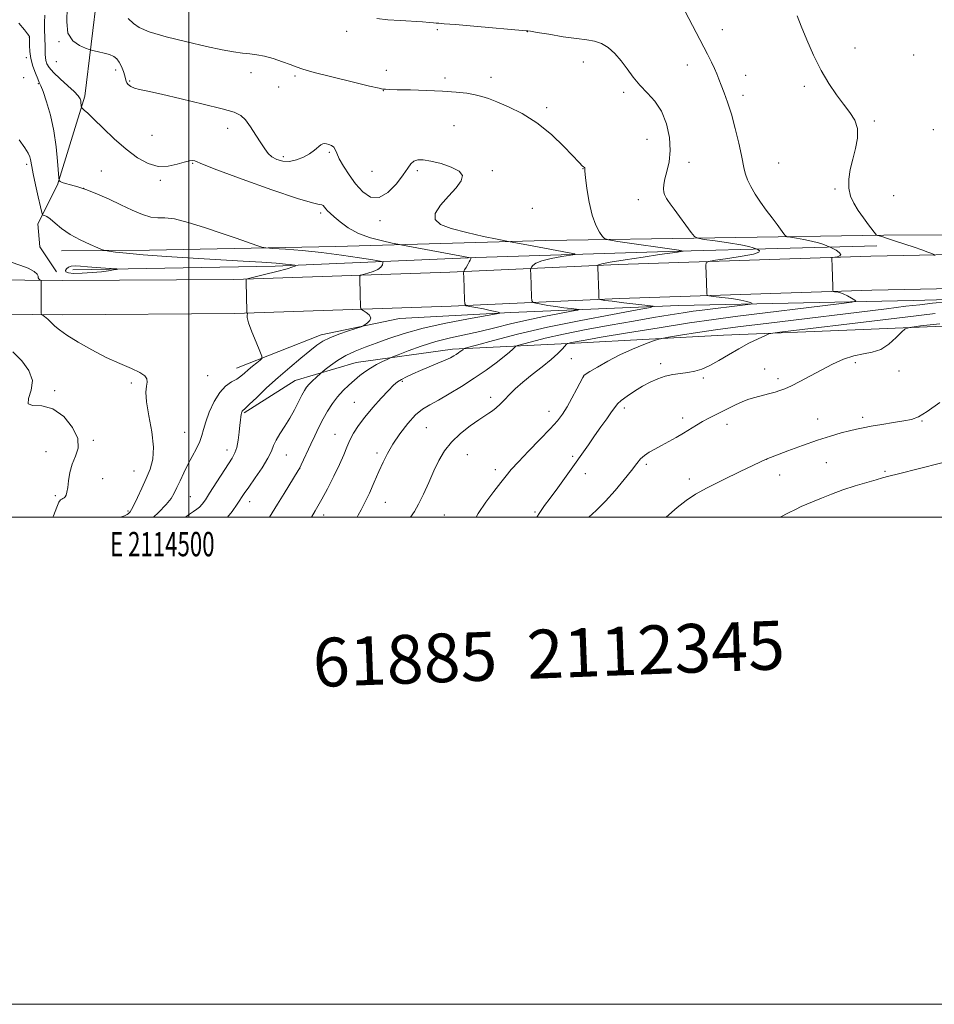
# Model space of a CAD drawing. Extents: x 2112300 to 2115200, y 344800 to 347700.
# Drawn here: x 2114431 to 2114806, y 344800 to 345204 of the extents above; entities that cross this region are included whole.
import ezdxf
from ezdxf.enums import TextEntityAlignment as Align

# ---------------------------------------------------------------- set-up
doc = ezdxf.new("R2010")
doc.units = 0
doc.header["$MEASUREMENT"] = 0
for name, color, linetype, lineweight in [('32000', 7, 'Continuous', 0), ('32001', 7, 'Continuous', 0), ('DTM HARD BREAKLINE', 7, 'Continuous', 0), ('DTM SPOT ELEVATION', 2, 'Continuous', 13), ('INDEX CONTOUR', 41, 'Continuous', 13), ('INTERMEDIATE CONTOUR', 44, 'Continuous', 0), ('INTERMEDIATE CONTOUR DEPRESSION', 44, 'Continuous', 0), ('TEXT 20', 7, 'Continuous', 0)]:
    doc.layers.add(name, color=color, linetype=linetype, lineweight=lineweight)
doc.styles.add('Style-WORKING', font='WORKING.shx')

msp = doc.modelspace()

# ---------------------------------------------------------------- linework, layer by layer
at = {"layer": '32000', "flags": 128}
for points in [[(2112300, 344800), (2115200, 344800), (2115200, 347700), (2112300, 347700), (2112300, 344800)], [(2112500, 345000), (2115000, 345000), (2115000, 347500), (2112500, 347500), (2112500, 345000)], [(2114500, 347500), (2114500, 345000)]]:
    msp.add_lwpolyline(points, dxfattribs=at)
at = {"layer": 'DTM HARD BREAKLINE'}
for points in [[(2114445.59, 345100.87, 1096.36), (2114438.84, 345111.05, 1097.33), (2114437.98, 345120.57, 1097.45), (2114446.07, 345136.58, 1099.88), (2114457.29, 345172.93, 1102.31), (2114462.56, 345215.79, 1106.12), (2114457.65, 345251.91, 1106)], [(2114646.65, 345113.72, 1104.7), (2114560.37, 345111.28, 1100.82), (2114483.86, 345109.72, 1098.71), (2114447.67, 345109.46, 1097.33)], [(2114646.65, 345113.72, 1104.7), (2114785.51, 345115.91, 1112.16), (2114859.35, 345116.21, 1115.4), (2114943.47, 345116.17, 1118.23), (2115000, 345115.887, 1119.782)], [(2114303.5, 345098.36, 1086.4), (2114386.4, 345097.81, 1092.55), (2114448.03, 345097.21, 1096.56), (2114518.45, 345097.71, 1097.78), (2114607.17, 345100.66, 1101.59), (2114676.32, 345103.83, 1106.61), (2114780.2, 345107.25, 1110.62), (2114846.93, 345108.67, 1114.14), (2114932.51, 345109.14, 1117.5), (2115000, 345108.629, 1119.74)], [(2114535.54, 345103.11, 1097.54), (2114617.9, 345106.71, 1102.11), (2114701.24, 345109.35, 1105.88), (2114782.64, 345111.47, 1111.27)], [(2114535.54, 345103.11, 1097.54), (2114452.42, 345101.7, 1095.55)], [(2114303.41, 345084.37, 1086.4), (2114386.29, 345083.83, 1092.55), (2114448.01, 345083.22, 1096.56), (2114518.73, 345083.72, 1097.78), (2114607.72, 345086.69, 1101.59), (2114676.87, 345089.86, 1106.61), (2114780.58, 345093.26, 1110.62), (2114847.12, 345094.68, 1114.14), (2114932.5, 345095.15, 1117.5), (2115000, 345094.638, 1119.744)], [(2114519.61, 345061.21, 1097.3), (2114554.38, 345074.9, 1099.57), (2114586.57, 345081.71, 1100.38), (2114632.26, 345084.07, 1102.16), (2114701.17, 345086.99, 1106.58), (2114797.49, 345089.07, 1111.07), (2114878.39, 345091.43, 1113.78), (2114957.37, 345091.56, 1114.07), (2115000, 345091.3, 1114.734)], [(2115000, 345082.058, 1123.397), (2114983.68, 345081.41, 1122.82), (2114909.58, 345081.84, 1120.22), (2114842.61, 345079.92, 1117.67), (2114773.69, 345077, 1115.28), (2114719.68, 345074.78, 1113.3), (2114658.6, 345071.48, 1110.3), (2114608.26, 345069.06, 1105.56), (2114568.72, 345063.61, 1103.13), (2114543.64, 345056.17, 1101.15), (2114522.8, 345042.92, 1100.18)]]:
    msp.add_polyline3d(points, dxfattribs=at)
at = {"layer": 'DTM SPOT ELEVATION'}
for p in [(2114564.87, 345199.6, 1107.47), (2114602.11, 345200.35, 1107.77), (2114639.11, 345199.43, 1107.97), (2114719.13, 345200.3, 1110.57), (2114434.49, 345197.1, 1099.97), (2114446.7, 345195.4, 1103.87), (2114773.57, 345192.69, 1112.47), (2114797.77, 345189.83, 1112.87), (2114433.32, 345188.85, 1099.67), (2114445.53, 345187.12, 1103.37), (2114662.07, 345186.98, 1107.47), (2114704.82, 345185.76, 1109.47), (2114469.9, 345183.66, 1103.47), (2114525.55, 345182.64, 1105.47), (2114543.59, 345181.31, 1105.77), (2114581.11, 345183.61, 1106.37), (2114728.76, 345181.58, 1110.57), (2114432.14, 345180.52, 1099.17), (2114438.21, 345178.16, 1099.87), (2114475.65, 345179.22, 1104.17), (2114605.3, 345180.41, 1106.37), (2114624.13, 345180.66, 1106.57), (2114536.95, 345176.71, 1105.37), (2114579.93, 345175.27, 1105.97), (2114678.63, 345174.51, 1107.57), (2114727.59, 345173.31, 1110.37), (2114752.76, 345176.96, 1111.77), (2114647.01, 345168.2, 1106.37), (2114608.9, 345160.89, 1104.97), (2114781.64, 345162.81, 1112.17), (2114484.85, 345156.87, 1102.97), (2114515.97, 345159.71, 1103.37), (2114805.77, 345159.22, 1112.87), (2114688.2, 345155.29, 1106.87), (2114557.76, 345149.93, 1103.77), (2114433.46, 345145.02, 1097.67), (2114501.59, 345145.35, 1101.87), (2114538.89, 345148.16, 1104.37), (2114705.46, 345145.8, 1108.67), (2114742.33, 345145.55, 1110.87), (2114464.02, 345142.21, 1100.97), (2114575.25, 345142.13, 1105.17), (2114593.83, 345142.4, 1103.67), (2114624.74, 345142.39, 1104.17), (2114661.9, 345143.22, 1105.97), (2114488.25, 345138.47, 1101.77), (2114456.84, 345135.18, 1099.97), (2114765.38, 345134.91, 1111.87), (2114684.7, 345130.4, 1107.37), (2114789.58, 345132.04, 1112.57), (2114554.19, 345125.04, 1101.67), (2114641.13, 345126.87, 1104.97), (2114578.6, 345121.85, 1103.57), (2114657.12, 345065.18, 1110.71), (2114693.79, 345063.12, 1113.61), (2114736.5, 345060.9, 1115.21), (2114773.74, 345063.55, 1116.31), (2114791.75, 345060.06, 1116.51), (2114507.74, 345058.22, 1097.01), (2114587.76, 345055.84, 1106.21), (2114662.34, 345058.3, 1112.01), (2114711.33, 345057.19, 1114.21), (2114742.04, 345056.94, 1115.61), (2114444.92, 345051.98, 1094.11), (2114476.43, 345055.16, 1095.71), (2114624.02, 345049.24, 1109.61), (2114567.99, 345047.2, 1105.21), (2114678.9, 345044.95, 1114.41), (2114647.94, 345043.59, 1111.31), (2114702.88, 345040.79, 1115.51), (2114758.26, 345040.45, 1117.21), (2114776.74, 345041.11, 1117.61), (2114597.54, 345036.82, 1109.11), (2114721.08, 345038.18, 1116.61), (2114801.19, 345039.52, 1118.11), (2114460.73, 345031.69, 1094.11), (2114498.29, 345034.92, 1097.01), (2114560.02, 345034.15, 1105.21), (2114515.66, 345027.62, 1099.41), (2114441.35, 345027.03, 1093.41), (2114540.04, 345025.56, 1102.81), (2114577.37, 345026.4, 1107.61), (2114614.46, 345025.67, 1110.81), (2114657.69, 345025.11, 1113.71), (2114737.37, 345023.81, 1118.01), (2114545.51, 345019.93, 1104.01), (2114625.96, 345019.51, 1111.51), (2114687.95, 345021.81, 1116.31), (2114761.81, 345022.44, 1119.01), (2114464.66, 345015.82, 1094.81), (2114477.44, 345019.08, 1095.11), (2114662.81, 345017.95, 1114.61), (2114705.54, 345015.74, 1117.51), (2114742.7, 345017.41, 1118.81), (2114785.95, 345018.91, 1119.81), (2114445.12, 345008.92, 1093.71), (2114500.67, 345008.46, 1099.01), (2114524.97, 345006.41, 1102.61), (2114580.78, 345006.14, 1108.81), (2114475.09, 345002.54, 1095.81), (2114555.36, 345000.98, 1106.51), (2114604.9, 345001.01, 1111.01), (2114642.14, 345002.19, 1113.81)]:
    msp.add_point(p, dxfattribs=at)
at = {"layer": 'INDEX CONTOUR'}
for points in [[(2114702.3, 345210.852, 1110), (2114713.039, 345190.168, 1110), (2114714.646, 345186.984, 1110), (2114715.894, 345184.363, 1110), (2114716.859, 345182.121, 1110), (2114717.719, 345179.938, 1110), (2114718.674, 345177.464, 1110), (2114719.878, 345174.375, 1110), (2114721.296, 345170.467, 1110), (2114722.845, 345165.561, 1110), (2114724.424, 345159.686, 1110), (2114725.86, 345153.688, 1110), (2114726.963, 345148.617, 1110), (2114728.068, 345142.941, 1110), (2114728.604, 345140.97, 1110), (2114729.492, 345138.615, 1110), (2114730.807, 345135.831, 1110), (2114732.578, 345132.729, 1110), (2114734.782, 345129.435, 1110), (2114737.2, 345126.132, 1110), (2114739.56, 345123.015, 1110), (2114741.624, 345120.268, 1110), (2114744.428, 345116.471, 1110), (2114745.114, 345115.62, 1110), (2114745.826, 345115.24, 1110), (2114747.174, 345115.006, 1110), (2114749.572, 345114.649, 1110), (2114752.642, 345114.132, 1110), (2114755.811, 345113.477, 1110), (2114758.583, 345112.723, 1110), (2114760.78, 345111.991, 1110), (2114762.305, 345111.418, 1110), (2114763.158, 345111.082, 1110), (2114763.734, 345110.817, 1110), (2114764.529, 345110.396, 1110), (2114765.839, 345109.668, 1110), (2114767.175, 345108.782, 1110), (2114767.848, 345107.965, 1110), (2114767.397, 345107.392, 1110), (2114766.258, 345107.045, 1110), (2114764.422, 345106.748, 1110), (2114764.178, 345106.62, 1110), (2114764.153, 345106.361, 1110), (2114764.263, 345102.95, 1110), (2114764.491, 345094.705, 1110), (2114764.553, 345093.316, 1110), (2114764.733, 345092.786, 1110), (2114765.186, 345092.662, 1110), (2114766.032, 345092.547, 1110), (2114767.248, 345092.278, 1110), (2114768.776, 345091.75, 1110), (2114770.516, 345090.917, 1110), (2114772.199, 345089.979, 1110), (2114773.512, 345089.195, 1110), (2114773.956, 345088.724, 1110), (2114772.283, 345088.325, 1110), (2114767.06, 345087.656, 1110), (2114724.406, 345082.424, 1110), (2114715.657, 345081.274, 1110), (2114705.679, 345079.816, 1110), (2114693.222, 345077.855, 1110), (2114680.217, 345075.735, 1110), (2114669.392, 345073.941, 1110), (2114662.759, 345072.828, 1110), (2114659.478, 345072.259, 1110), (2114657.994, 345071.972, 1110), (2114657.013, 345071.75, 1110), (2114655.783, 345071.43, 1110), (2114655.492, 345071.323, 1110), (2114655.179, 345071.054, 1110), (2114653.43, 345069.147, 1110), (2114651.556, 345067.294, 1110), (2114648.784, 345064.846, 1110), (2114645.086, 345061.874, 1110), (2114640.986, 345058.659, 1110), (2114637.152, 345055.537, 1110), (2114634.094, 345052.78, 1110), (2114631.699, 345050.389, 1110), (2114629.701, 345048.301, 1110), (2114627.878, 345046.468, 1110), (2114626.2, 345044.913, 1110), (2114624.682, 345043.679, 1110), (2114623.26, 345042.723, 1110), (2114621.547, 345041.673, 1110), (2114619.078, 345040.073, 1110), (2114615.587, 345037.599, 1110), (2114611.618, 345034.442, 1110), (2114607.916, 345030.926, 1110), (2114605.033, 345027.285, 1110), (2114602.761, 345023.406, 1110), (2114600.696, 345019.089, 1110), (2114598.534, 345014.278, 1110), (2114596.361, 345009.502, 1110), (2114594.361, 345005.43, 1110), (2114592.645, 345002.462, 1110), (2114591.1, 345000, 1110)], [(2114430.233, 345202.996, 1100), (2114432.508, 345200.232, 1100), (2114433.788, 345198.627, 1100), (2114434.337, 345197.917, 1100), (2114434.496, 345197.654, 1100), (2114434.552, 345197.468, 1100), (2114434.576, 345197.3, 1100), (2114434.583, 345197.035, 1100), (2114434.557, 345195.638, 1100), (2114434.545, 345193.821, 1100), (2114434.677, 345191.324, 1100), (2114435.118, 345188.381, 1100), (2114435.956, 345185.261, 1100), (2114436.986, 345182.356, 1100), (2114437.927, 345180.091, 1100), (2114438.599, 345178.65, 1100), (2114439.227, 345177.244, 1100), (2114440.136, 345174.842, 1100), (2114441.532, 345170.688, 1100), (2114443.146, 345165.115, 1100), (2114444.593, 345158.733, 1100), (2114445.571, 345152.186, 1100), (2114446.135, 345146.271, 1100), (2114446.574, 345139.388, 1100), (2114446.687, 345138.445, 1100), (2114446.861, 345138.179, 1100), (2114447.215, 345137.921, 1100), (2114447.956, 345137.553, 1100), (2114449.311, 345137.094, 1100), (2114451.464, 345136.533, 1100), (2114454.419, 345135.727, 1100), (2114458.134, 345134.505, 1100), (2114462.521, 345132.757, 1100), (2114467.302, 345130.642, 1100), (2114472.151, 345128.382, 1100), (2114476.765, 345126.213, 1100), (2114480.92, 345124.423, 1100), (2114484.413, 345123.315, 1100), (2114487.233, 345123.022, 1100), (2114490.144, 345123.003, 1100), (2114494.102, 345122.55, 1100), (2114499.747, 345121.147, 1100), (2114506.458, 345119.062, 1100), (2114513.296, 345116.754, 1100), (2114519.426, 345114.63, 1100), (2114527.949, 345111.628, 1100), (2114529.985, 345110.947, 1100), (2114531.699, 345110.638, 1100), (2114534.557, 345110.434, 1100), (2114539.654, 345110.107, 1100), (2114546.574, 345109.571, 1100), (2114554.527, 345108.779, 1100), (2114562.682, 345107.731, 1100), (2114570.047, 345106.634, 1100), (2114575.589, 345105.746, 1100), (2114578.599, 345105.234, 1100), (2114579.674, 345104.905, 1100), (2114579.736, 345104.477, 1100), (2114579.508, 345103.744, 1100), (2114578.92, 345102.804, 1100), (2114577.702, 345101.827, 1100), (2114575.737, 345100.965, 1100), (2114573.503, 345100.276, 1100), (2114571.629, 345099.794, 1100), (2114570.587, 345099.487, 1100), (2114570.216, 345099.04, 1100), (2114570.199, 345098.072, 1100), (2114570.432, 345091.673, 1100), (2114570.563, 345086.424, 1100), (2114570.614, 345085.718, 1100), (2114570.882, 345085.316, 1100), (2114571.595, 345084.876, 1100), (2114572.837, 345084.131, 1100), (2114574.112, 345083.129, 1100), (2114574.778, 345081.997, 1100), (2114574.402, 345080.86, 1100), (2114573.384, 345079.85, 1100), (2114572.333, 345079.097, 1100), (2114571.63, 345078.657, 1100), (2114570.742, 345078.291, 1100), (2114565.657, 345076.617, 1100), (2114561.665, 345075.227, 1100), (2114557.896, 345073.744, 1100), (2114555.025, 345072.301, 1100), (2114552.564, 345070.64, 1100), (2114549.734, 345068.404, 1100), (2114545.955, 345065.337, 1100), (2114541.453, 345061.593, 1100), (2114536.651, 345057.428, 1100), (2114531.979, 345053.147, 1100), (2114527.88, 345049.25, 1100), (2114524.802, 345046.286, 1100), (2114523.035, 345044.624, 1100), (2114522.251, 345043.911, 1100), (2114521.965, 345043.614, 1100), (2114521.773, 345043.285, 1100), (2114521.601, 345042.811, 1100), (2114521.451, 345042.166, 1100), (2114521.323, 345041.281, 1100), (2114521.177, 345039.931, 1100), (2114520.97, 345037.85, 1100), (2114520.662, 345034.927, 1100), (2114520.235, 345031.655, 1100), (2114519.678, 345028.684, 1100), (2114518.943, 345026.424, 1100), (2114517.836, 345024.341, 1100), (2114508.565, 345009.869, 1100), (2114506.791, 345007.167, 1100), (2114505.522, 345005.413, 1100), (2114504.458, 345004.239, 1100), (2114503.328, 345003.303, 1100), (2114501.984, 345002.373, 1100), (2114500.311, 345001.241, 1100), (2114498.589, 345000, 1100)], [(2114817.332, 345024.415, 1120), (2114791.448, 345017.862, 1120), (2114787.486, 345016.841, 1120), (2114784.975, 345016.166, 1120), (2114782.366, 345015.432, 1120), (2114778.487, 345014.32, 1120), (2114773.666, 345012.877, 1120), (2114768.611, 345011.237, 1120), (2114763.931, 345009.534, 1120), (2114759.841, 345007.909, 1120), (2114753.81, 345005.388, 1120), (2114751.526, 345004.386, 1120), (2114749.145, 345003.25, 1120), (2114746.303, 345001.793, 1120), (2114742.883, 345000, 1120)]]:
    msp.add_polyline3d(points, dxfattribs=at)
at = {"layer": 'INTERMEDIATE CONTOUR'}
for points in [[(2114450.071, 345209.501, 1104), (2114449.869, 345203.458, 1104), (2114450.379, 345198.869, 1104), (2114452.364, 345195.74, 1104), (2114455.133, 345193.801, 1104), (2114457.626, 345192.714, 1104), (2114459.089, 345192.159, 1104), (2114459.988, 345191.878, 1104), (2114461.095, 345191.632, 1104), (2114462.961, 345191.229, 1104), (2114465.266, 345190.676, 1104), (2114467.467, 345190.027, 1104), (2114469.149, 345189.299, 1104), (2114470.395, 345188.347, 1104), (2114471.411, 345186.983, 1104), (2114472.352, 345185.123, 1104), (2114473.164, 345183.084, 1104), (2114473.739, 345181.286, 1104), (2114474.027, 345180.034, 1104), (2114474.208, 345179.186, 1104), (2114474.516, 345178.489, 1104), (2114475.153, 345177.745, 1104), (2114476.191, 345176.991, 1104), (2114477.667, 345176.322, 1104), (2114479.755, 345175.76, 1104), (2114483.174, 345175.04, 1104), (2114488.778, 345173.823, 1104), (2114496.92, 345171.918, 1104), (2114505.945, 345169.715, 1104), (2114513.695, 345167.749, 1104), (2114518.589, 345166.356, 1104), (2114521.345, 345165.067, 1104), (2114523.261, 345163.214, 1104), (2114525.361, 345160.355, 1104), (2114527.584, 345156.968, 1104), (2114529.598, 345153.757, 1104), (2114531.184, 345151.275, 1104), (2114532.583, 345149.452, 1104), (2114534.146, 345148.067, 1104), (2114536.15, 345146.966, 1104), (2114538.571, 345146.267, 1104), (2114541.307, 345146.16, 1104), (2114544.229, 345146.76, 1104), (2114547.097, 345147.888, 1104), (2114549.644, 345149.296, 1104), (2114551.661, 345150.745, 1104), (2114554.289, 345152.985, 1104), (2114555.096, 345153.459, 1104), (2114555.786, 345153.554, 1104), (2114556.561, 345153.419, 1104), (2114557.553, 345153.165, 1104), (2114558.61, 345152.748, 1104), (2114559.512, 345152.084, 1104), (2114560.139, 345151.071, 1104), (2114560.774, 345149.531, 1104), (2114561.804, 345147.265, 1104), (2114563.517, 345144.181, 1104), (2114565.822, 345140.597, 1104), (2114568.529, 345136.936, 1104), (2114571.483, 345133.681, 1104), (2114574.674, 345131.551, 1104), (2114578.125, 345131.326, 1104), (2114581.779, 345133.443, 1104), (2114585.253, 345136.969, 1104), (2114588.084, 345140.63, 1104), (2114589.972, 345143.396, 1104), (2114591.261, 345145.224, 1104), (2114592.457, 345146.316, 1104), (2114594.026, 345146.843, 1104), (2114596.27, 345146.841, 1104), (2114599.448, 345146.314, 1104), (2114603.593, 345145.289, 1104), (2114607.827, 345143.876, 1104), (2114611.041, 345142.206, 1104), (2114612.361, 345140.352, 1104), (2114611.845, 345138.141, 1104), (2114609.784, 345135.344, 1104), (2114606.615, 345131.867, 1104), (2114603.371, 345128.161, 1104), (2114601.231, 345124.816, 1104), (2114601.173, 345122.263, 1104), (2114603.375, 345120.313, 1104), (2114607.812, 345118.616, 1104), (2114614.177, 345116.923, 1104), (2114621.031, 345115.371, 1104), (2114626.653, 345114.193, 1104), (2114631.305, 345113.242, 1104), (2114641.047, 345111.436, 1104), (2114656.214, 345108.665, 1104), (2114658.547, 345108.205, 1104), (2114658.701, 345107.932, 1104), (2114656.807, 345107.611, 1104), (2114653.175, 345107.059, 1104), (2114648.827, 345106.29, 1104), (2114644.966, 345105.369, 1104), (2114642.509, 345104.376, 1104), (2114641.253, 345103.447, 1104), (2114640.712, 345102.735, 1104), (2114640.473, 345102.259, 1104), (2114640.407, 345101.512, 1104), (2114640.459, 345099.854, 1104), (2114640.826, 345090.54, 1104), (2114640.951, 345088.891, 1104), (2114641.397, 345088.212, 1104), (2114642.549, 345087.921, 1104), (2114644.666, 345087.546, 1104), (2114647.526, 345087.064, 1104), (2114650.781, 345086.559, 1104), (2114654.078, 345086.107, 1104), (2114657.03, 345085.74, 1104), (2114659.24, 345085.482, 1104), (2114660.3, 345085.319, 1104), (2114659.761, 345085.092, 1104), (2114657.158, 345084.609, 1104), (2114652.27, 345083.724, 1104), (2114645.838, 345082.493, 1104), (2114638.846, 345081.021, 1104), (2114632.096, 345079.419, 1104), (2114625.678, 345077.807, 1104), (2114619.505, 345076.314, 1104), (2114607.52, 345073.7, 1104), (2114601.51, 345072.164, 1104), (2114595.496, 345070.27, 1104), (2114590.083, 345068.332, 1104), (2114586.018, 345066.779, 1104), (2114583.753, 345065.897, 1104), (2114582.559, 345065.402, 1104), (2114581.413, 345064.87, 1104), (2114579.536, 345063.971, 1104), (2114577.123, 345062.746, 1104), (2114574.614, 345061.328, 1104), (2114572.344, 345059.819, 1104), (2114570.23, 345058.19, 1104), (2114568.082, 345056.379, 1104), (2114565.768, 345054.332, 1104), (2114563.384, 345052.038, 1104), (2114561.081, 345049.492, 1104), (2114558.974, 345046.696, 1104), (2114557.036, 345043.666, 1104), (2114555.205, 345040.424, 1104), (2114553.432, 345037.002, 1104), (2114551.715, 345033.492, 1104), (2114550.065, 345029.994, 1104), (2114546.195, 345021.593, 1104), (2114545.589, 345020.314, 1104), (2114544.957, 345019.19, 1104), (2114539.11, 345009.767, 1104), (2114536.409, 345005.375, 1104), (2114533.128, 345000, 1104)], [(2114440.912, 345206.287, 1102), (2114440.759, 345203.166, 1102), (2114440.761, 345200.008, 1102), (2114440.837, 345197.139, 1102), (2114440.987, 345192.95, 1102), (2114441.03, 345191.424, 1102), (2114441.053, 345190.093, 1102), (2114441.117, 345188.86, 1102), (2114441.297, 345187.633, 1102), (2114441.711, 345186.304, 1102), (2114442.644, 345184.701, 1102), (2114444.422, 345182.634, 1102), (2114447.182, 345180.03, 1102), (2114450.303, 345177.268, 1102), (2114452.971, 345174.843, 1102), (2114454.578, 345173.12, 1102), (2114455.317, 345171.943, 1102), (2114455.586, 345171.025, 1102), (2114455.717, 345170.146, 1102), (2114455.793, 345169.352, 1102), (2114455.832, 345168.755, 1102), (2114455.869, 345168.414, 1102), (2114456.005, 345168.188, 1102), (2114457.082, 345167.264, 1102), (2114458.507, 345165.96, 1102), (2114460.999, 345163.558, 1102), (2114464.766, 345159.849, 1102), (2114469.376, 345155.44, 1102), (2114474.239, 345151.143, 1102), (2114478.875, 345147.659, 1102), (2114483.255, 345145.252, 1102), (2114487.459, 345144.076, 1102), (2114491.507, 345144.155, 1102), (2114495.168, 345144.978, 1102), (2114498.147, 345145.906, 1102), (2114500.237, 345146.428, 1102), (2114501.582, 345146.555, 1102), (2114502.414, 345146.431, 1102), (2114505.658, 345145.04, 1102), (2114511.546, 345142.741, 1102), (2114521.882, 345138.918, 1102), (2114534.064, 345134.565, 1102), (2114544.593, 345130.985, 1102), (2114550.835, 345129.131, 1102), (2114553.605, 345128.538, 1102), (2114554.583, 345128.387, 1102), (2114555.181, 345128.018, 1102), (2114555.736, 345127.404, 1102), (2114556.314, 345126.674, 1102), (2114557.014, 345125.896, 1102), (2114558.054, 345124.887, 1102), (2114559.681, 345123.402, 1102), (2114562.108, 345121.305, 1102), (2114565.412, 345118.906, 1102), (2114569.635, 345116.628, 1102), (2114574.645, 345114.815, 1102), (2114579.615, 345113.504, 1102), (2114583.54, 345112.654, 1102), (2114585.863, 345112.179, 1102), (2114587.799, 345111.802, 1102), (2114609.084, 345107.841, 1102), (2114612.792, 345107.163, 1102), (2114615.771, 345106.64, 1102), (2114615.885, 345106.567, 1102), (2114615.87, 345106.424, 1102), (2114615.792, 345106.146, 1102), (2114615.6, 345105.657, 1102), (2114615.209, 345104.877, 1102), (2114614.585, 345103.79, 1102), (2114613.879, 345102.625, 1102), (2114613.286, 345101.671, 1102), (2114612.96, 345101.055, 1102), (2114612.862, 345100.257, 1102), (2114612.909, 345098.591, 1102), (2114613.276, 345089.277, 1102), (2114613.415, 345087.626, 1102), (2114613.957, 345086.929, 1102), (2114615.368, 345086.592, 1102), (2114617.905, 345086.136, 1102), (2114620.989, 345085.566, 1102), (2114623.835, 345085.005, 1102), (2114625.826, 345084.554, 1102), (2114627.032, 345084.228, 1102), (2114627.689, 345084.016, 1102), (2114627.801, 345083.867, 1102), (2114626.417, 345083.562, 1102), (2114614.943, 345081.518, 1102), (2114605.603, 345079.721, 1102), (2114596.27, 345077.653, 1102), (2114588.485, 345075.506, 1102), (2114582.196, 345073.42, 1102), (2114576.957, 345071.523, 1102), (2114572.373, 345069.879, 1102), (2114568.269, 345068.3, 1102), (2114564.522, 345066.531, 1102), (2114561.08, 345064.436, 1102), (2114558.156, 345062.336, 1102), (2114556.034, 345060.669, 1102), (2114554.854, 345059.719, 1102), (2114554.187, 345059.162, 1102), (2114552.262, 345057.437, 1102), (2114550.79, 345056.067, 1102), (2114549.405, 345054.682, 1102), (2114548.357, 345053.445, 1102), (2114547.472, 345052.074, 1102), (2114546.469, 345050.171, 1102), (2114545.123, 345047.47, 1102), (2114543.443, 345044.205, 1102), (2114541.498, 345040.742, 1102), (2114539.393, 345037.402, 1102), (2114537.399, 345034.346, 1102), (2114535.825, 345031.696, 1102), (2114534.823, 345029.455, 1102), (2114533.918, 345027.168, 1102), (2114532.475, 345024.26, 1102), (2114530.086, 345020.395, 1102), (2114527.238, 345016.174, 1102), (2114524.644, 345012.437, 1102), (2114522.807, 345009.758, 1102), (2114519.86, 345005.372, 1102), (2114517.776, 345002.38, 1102), (2114515.937, 345000, 1102)], [(2114749.874, 345205.92, 1112), (2114751.529, 345201.685, 1112), (2114753.816, 345196.121, 1112), (2114756.613, 345189.797, 1112), (2114759.698, 345183.576, 1112), (2114762.867, 345178.153, 1112), (2114765.983, 345173.561, 1112), (2114768.927, 345169.663, 1112), (2114771.545, 345166.283, 1112), (2114773.552, 345163.08, 1112), (2114774.632, 345159.673, 1112), (2114774.598, 345155.78, 1112), (2114773.79, 345151.531, 1112), (2114772.68, 345147.155, 1112), (2114771.694, 345142.867, 1112), (2114771.084, 345138.819, 1112), (2114771.054, 345135.15, 1112), (2114771.754, 345131.932, 1112), (2114773.096, 345128.983, 1112), (2114774.939, 345126.057, 1112), (2114777.097, 345123.019, 1112), (2114779.22, 345120.182, 1112), (2114782.518, 345115.889, 1112), (2114782.57, 345115.86, 1112), (2114782.855, 345115.814, 1112), (2114783.131, 345115.757, 1112), (2114783.496, 345115.658, 1112), (2114785.066, 345115.135, 1112), (2114787.055, 345114.491, 1112), (2114790.23, 345113.485, 1112), (2114794.075, 345112.255, 1112), (2114797.888, 345110.992, 1112), (2114801.076, 345109.862, 1112), (2114803.5, 345108.945, 1112), (2114805.133, 345108.299, 1112), (2114805.998, 345107.919, 1112), (2114806.319, 345107.554, 1112)], [(2114475.109, 345204.936, 1106), (2114477.281, 345202.877, 1106), (2114479.621, 345201.18, 1106), (2114483.744, 345199.444, 1106), (2114490.685, 345197.396, 1106), (2114499.161, 345195.257, 1106), (2114507.309, 345193.376, 1106), (2114513.669, 345192.022, 1106), (2114518.382, 345191.149, 1106), (2114521.994, 345190.634, 1106), (2114525.026, 345190.331, 1106), (2114527.911, 345190.01, 1106), (2114531.057, 345189.417, 1106), (2114534.708, 345188.389, 1106), (2114538.431, 345187.13, 1106), (2114541.63, 345185.931, 1106), (2114544.052, 345184.979, 1106), (2114546.837, 345184.026, 1106), (2114551.47, 345182.716, 1106), (2114558.802, 345180.842, 1106), (2114567.143, 345178.796, 1106), (2114574.167, 345177.118, 1106), (2114578.149, 345176.204, 1106), (2114579.757, 345175.881, 1106), (2114580.256, 345175.832, 1106), (2114580.833, 345175.796, 1106), (2114582.353, 345175.725, 1106), (2114585.6, 345175.628, 1106), (2114591.015, 345175.505, 1106), (2114597.66, 345175.324, 1106), (2114604.257, 345175.046, 1106), (2114609.769, 345174.643, 1106), (2114614.14, 345174.134, 1106), (2114617.557, 345173.548, 1106), (2114620.304, 345172.88, 1106), (2114623.038, 345171.971, 1106), (2114626.511, 345170.627, 1106), (2114631.258, 345168.652, 1106), (2114636.945, 345165.849, 1106), (2114643.019, 345162.017, 1106), (2114648.932, 345157.166, 1106), (2114654.14, 345152.144, 1106), (2114660.46, 345145.535, 1106), (2114661.595, 345144.398, 1106), (2114662.069, 345143.99, 1106), (2114662.537, 345143.666, 1106), (2114662.618, 345143.54, 1106), (2114662.62, 345143.246, 1106), (2114662.669, 345142.159, 1106), (2114662.918, 345139.541, 1106), (2114663.492, 345134.984, 1106), (2114664.409, 345129.41, 1106), (2114665.657, 345124.069, 1106), (2114667.174, 345119.969, 1106), (2114668.695, 345117.146, 1106), (2114669.903, 345115.392, 1106), (2114670.766, 345114.455, 1106), (2114672.393, 345113.921, 1106), (2114676.182, 345113.331, 1106), (2114701.346, 345109.674, 1106), (2114703.083, 345109.38, 1106), (2114703.085, 345109.354, 1106), (2114702.868, 345109.292, 1106), (2114702.192, 345109.171, 1106), (2114700.757, 345108.954, 1106), (2114693.369, 345107.881, 1106), (2114686.619, 345106.89, 1106), (2114679.237, 345105.777, 1106), (2114673.111, 345104.795, 1106), (2114669.638, 345104.137, 1106), (2114668.277, 345103.763, 1106), (2114667.998, 345103.574, 1106), (2114667.945, 345103.397, 1106), (2114667.947, 345102.76, 1106), (2114668.376, 345091.803, 1106), (2114668.454, 345090.162, 1106), (2114668.577, 345089.541, 1106), (2114668.849, 345089.407, 1106), (2114669.461, 345089.306, 1106), (2114670.949, 345089.099, 1106), (2114673.936, 345088.724, 1106), (2114678.69, 345088.16, 1106), (2114688.565, 345087.017, 1106), (2114690.779, 345086.676, 1106), (2114689.653, 345086.203, 1106), (2114684.221, 345085.194, 1106), (2114674.068, 345083.361, 1106), (2114660.982, 345080.886, 1106), (2114647.301, 345078.069, 1106), (2114635.072, 345075.218, 1106), (2114625.182, 345072.668, 1106), (2114618.225, 345070.759, 1106), (2114614.498, 345069.718, 1106), (2114613.104, 345069.312, 1106), (2114612.85, 345069.192, 1106), (2114612.73, 345069.064, 1106), (2114612.501, 345068.848, 1106), (2114612.107, 345068.518, 1106), (2114611.513, 345068.059, 1106), (2114610.752, 345067.505, 1106), (2114609.876, 345066.903, 1106), (2114608.871, 345066.272, 1106), (2114607.472, 345065.525, 1106), (2114605.347, 345064.546, 1106), (2114602.308, 345063.267, 1106), (2114598.736, 345061.803, 1106), (2114595.154, 345060.313, 1106), (2114592.002, 345058.932, 1106), (2114589.381, 345057.693, 1106), (2114587.306, 345056.603, 1106), (2114585.701, 345055.587, 1106), (2114584.113, 345054.256, 1106), (2114581.995, 345052.138, 1106), (2114578.998, 345048.939, 1106), (2114575.55, 345045.084, 1106), (2114572.275, 345041.173, 1106), (2114569.667, 345037.682, 1106), (2114567.693, 345034.58, 1106), (2114566.187, 345031.709, 1106), (2114564.952, 345028.869, 1106), (2114563.655, 345025.686, 1106), (2114561.928, 345021.745, 1106), (2114559.559, 345016.86, 1106), (2114556.949, 345011.766, 1106), (2114554.652, 345007.43, 1106), (2114553.067, 345004.534, 1106), (2114551.972, 345002.633, 1106), (2114550.401, 345000, 1106)], [(2114577.229, 345204.913, 1108), (2114581.686, 345204.374, 1108), (2114586.759, 345204.029, 1108), (2114596.041, 345203.492, 1108), (2114598.856, 345203.287, 1108), (2114600.549, 345203.123, 1108), (2114601.629, 345203.002, 1108), (2114602.725, 345202.906, 1108), (2114604.943, 345202.731, 1108), (2114609.508, 345202.353, 1108), (2114617.032, 345201.707, 1108), (2114638.593, 345199.82, 1108), (2114639.226, 345199.79, 1108), (2114640.363, 345199.635, 1108), (2114643.107, 345199.186, 1108), (2114647.88, 345198.367, 1108), (2114653.702, 345197.401, 1108), (2114659.243, 345196.588, 1108), (2114663.491, 345196.1, 1108), (2114666.703, 345195.609, 1108), (2114669.456, 345194.662, 1108), (2114672.209, 345192.913, 1108), (2114674.964, 345190.452, 1108), (2114677.604, 345187.479, 1108), (2114680.075, 345184.193, 1108), (2114682.551, 345180.786, 1108), (2114685.266, 345177.451, 1108), (2114688.345, 345174.266, 1108), (2114691.469, 345170.861, 1108), (2114694.214, 345166.753, 1108), (2114696.22, 345161.653, 1108), (2114697.397, 345156.048, 1108), (2114697.721, 345150.621, 1108), (2114697.249, 345145.933, 1108), (2114696.363, 345142.066, 1108), (2114695.525, 345138.985, 1108), (2114695.095, 345136.633, 1108), (2114695.028, 345134.878, 1108), (2114695.175, 345133.567, 1108), (2114695.417, 345132.556, 1108), (2114695.743, 345131.724, 1108), (2114696.169, 345130.958, 1108), (2114696.752, 345130.094, 1108), (2114697.713, 345128.781, 1108), (2114699.318, 345126.616, 1108), (2114706.39, 345116.99, 1108), (2114707.71, 345115.351, 1108), (2114709.081, 345114.62, 1108), (2114711.678, 345114.168, 1108), (2114716.236, 345113.504, 1108), (2114721.726, 345112.673, 1108), (2114726.681, 345111.855, 1108), (2114729.964, 345111.199, 1108), (2114731.779, 345110.723, 1108), (2114732.662, 345110.414, 1108), (2114733.1, 345110.241, 1108), (2114733.397, 345110.105, 1108), (2114733.806, 345109.888, 1108), (2114734.349, 345109.495, 1108), (2114734.117, 345108.911, 1108), (2114731.968, 345108.14, 1108), (2114727.27, 345107.22, 1108), (2114721.43, 345106.305, 1108), (2114716.366, 345105.581, 1108), (2114713.527, 345105.127, 1108), (2114712.496, 345104.586, 1108), (2114712.388, 345103.494, 1108), (2114712.65, 345096.601, 1108), (2114712.797, 345091.847, 1108), (2114712.913, 345091.267, 1108), (2114713.622, 345090.977, 1108), (2114715.53, 345090.731, 1108), (2114718.958, 345090.334, 1108), (2114723.084, 345089.812, 1108), (2114726.796, 345089.244, 1108), (2114729.239, 345088.703, 1108), (2114730.571, 345088.241, 1108), (2114731.207, 345087.905, 1108), (2114731.391, 345087.71, 1108), (2114730.696, 345087.544, 1108), (2114728.528, 345087.266, 1108), (2114710.818, 345085.094, 1108), (2114707.185, 345084.617, 1108), (2114703.042, 345084.011, 1108), (2114697.673, 345083.162, 1108), (2114690.893, 345082.035, 1108), (2114682.653, 345080.621, 1108), (2114673.098, 345078.934, 1108), (2114663.156, 345077.096, 1108), (2114653.954, 345075.254, 1108), (2114646.43, 345073.554, 1108), (2114640.777, 345072.125, 1108), (2114637.004, 345071.094, 1108), (2114634.995, 345070.52, 1108), (2114634.142, 345070.183, 1108), (2114633.713, 345069.792, 1108), (2114633.048, 345069.082, 1108), (2114631.776, 345067.884, 1108), (2114629.594, 345066.052, 1108), (2114626.3, 345063.507, 1108), (2114622.081, 345060.438, 1108), (2114617.22, 345057.1, 1108), (2114612.036, 345053.753, 1108), (2114606.975, 345050.672, 1108), (2114602.52, 345048.137, 1108), (2114598.984, 345046.258, 1108), (2114596.02, 345044.477, 1108), (2114593.115, 345042.068, 1108), (2114589.911, 345038.536, 1108), (2114586.664, 345034.312, 1108), (2114583.789, 345030.059, 1108), (2114581.568, 345026.254, 1108), (2114579.776, 345022.642, 1108), (2114578.059, 345018.782, 1108), (2114576.156, 345014.41, 1108), (2114574.181, 345009.964, 1108), (2114572.341, 345006.061, 1108), (2114570.803, 345003.135, 1108), (2114569.572, 345000.889, 1108), (2114569.155, 345000, 1108)], [(2114430.257, 345155.029, 1098), (2114432.594, 345151.787, 1098), (2114434.027, 345149.526, 1098), (2114434.73, 345148.054, 1098), (2114435.022, 345146.962, 1098), (2114435.487, 345144.034, 1098), (2114436.056, 345141.04, 1098), (2114437.016, 345136.553, 1098), (2114438.127, 345131.581, 1098), (2114439.066, 345127.455, 1098), (2114439.605, 345125.157, 1098), (2114439.896, 345124.293, 1098), (2114440.192, 345124.121, 1098), (2114440.72, 345123.982, 1098), (2114441.626, 345123.539, 1098), (2114443.032, 345122.536, 1098), (2114445.053, 345120.814, 1098), (2114447.761, 345118.6, 1098), (2114451.221, 345116.216, 1098), (2114455.347, 345113.961, 1098), (2114459.452, 345112.045, 1098), (2114462.7, 345110.653, 1098), (2114464.559, 345109.892, 1098), (2114465.717, 345109.543, 1098), (2114467.166, 345109.308, 1098), (2114469.829, 345108.944, 1098), (2114474.342, 345108.437, 1098), (2114481.274, 345107.828, 1098), (2114490.841, 345107.16, 1098), (2114501.857, 345106.479, 1098), (2114522.316, 345105.266, 1098), (2114530.06, 345104.778, 1098), (2114535.857, 345104.367, 1098), (2114539.657, 345104.033, 1098), (2114541.873, 345103.776, 1098), (2114543.029, 345103.603, 1098), (2114543.592, 345103.507, 1098), (2114543.793, 345103.446, 1098), (2114543.804, 345103.366, 1098), (2114543.648, 345103.201, 1098), (2114542.741, 345102.828, 1098), (2114540.351, 345102.113, 1098), (2114536.114, 345100.999, 1098), (2114531.143, 345099.749, 1098), (2114524.566, 345098.12, 1098), (2114523.699, 345097.871, 1098), (2114523.578, 345097.746, 1098), (2114523.606, 345096.726, 1098), (2114523.859, 345084.54, 1098), (2114523.897, 345083.956, 1098), (2114523.969, 345083.835, 1098), (2114524.087, 345083.757, 1098), (2114524.177, 345083.633, 1098), (2114524.144, 345083.455, 1098), (2114523.974, 345083.116, 1098), (2114523.976, 345082.133, 1098), (2114524.541, 345079.921, 1098), (2114525.897, 345076.203, 1098), (2114527.622, 345071.915, 1098), (2114529.129, 345068.299, 1098), (2114529.936, 345066.249, 1098), (2114529.974, 345065.284, 1098), (2114529.273, 345064.575, 1098), (2114527.918, 345063.475, 1098), (2114526.194, 345062.054, 1098), (2114524.439, 345060.562, 1098), (2114522.891, 345059.198, 1098), (2114521.386, 345057.961, 1098), (2114519.661, 345056.799, 1098), (2114517.532, 345055.589, 1098), (2114515.135, 345053.923, 1098), (2114512.684, 345051.325, 1098), (2114510.385, 345047.538, 1098), (2114508.416, 345043.2, 1098), (2114506.946, 345039.171, 1098), (2114506.044, 345036.073, 1098), (2114505.384, 345033.584, 1098), (2114504.539, 345031.146, 1098), (2114503.195, 345028.317, 1098), (2114499.664, 345021.735, 1098), (2114497.938, 345018.296, 1098), (2114496.402, 345015.04, 1098), (2114495.113, 345012.209, 1098), (2114494.032, 345009.916, 1098), (2114492.723, 345007.765, 1098), (2114490.652, 345005.232, 1098), (2114487.516, 345001.99, 1098), (2114485.48, 345000, 1098)], [(2114426.995, 345104.757, 1096), (2114430.598, 345103.599, 1096), (2114433.957, 345102.283, 1096), (2114436.462, 345101, 1096), (2114437.702, 345099.908, 1096), (2114438.065, 345099.034, 1096), (2114438.141, 345098.371, 1096), (2114438.391, 345097.904, 1096), (2114438.777, 345097.601, 1096), (2114439.338, 345097.32, 1096), (2114439.412, 345097.202, 1096), (2114439.421, 345096.968, 1096), (2114439.394, 345085.311, 1096), (2114439.403, 345083.892, 1096), (2114439.486, 345083.319, 1096), (2114439.712, 345083.1, 1096), (2114440.129, 345082.828, 1096), (2114440.7, 345082.433, 1096), (2114441.363, 345081.929, 1096), (2114442.075, 345081.32, 1096), (2114442.866, 345080.581, 1096), (2114443.785, 345079.676, 1096), (2114444.957, 345078.543, 1096), (2114446.826, 345077, 1096), (2114449.912, 345074.838, 1096), (2114454.53, 345071.965, 1096), (2114460.166, 345068.755, 1096), (2114466.099, 345065.696, 1096), (2114471.663, 345063.175, 1096), (2114476.406, 345061.166, 1096), (2114479.929, 345059.537, 1096), (2114481.97, 345058.155, 1096), (2114482.815, 345056.87, 1096), (2114482.887, 345055.529, 1096), (2114482.605, 345053.9, 1096), (2114482.385, 345051.43, 1096), (2114482.641, 345047.487, 1096), (2114483.605, 345041.749, 1096), (2114484.777, 345035.137, 1096), (2114485.479, 345028.883, 1096), (2114485.196, 345023.901, 1096), (2114484.083, 345019.832, 1096), (2114482.463, 345016.003, 1096), (2114480.645, 345011.953, 1096), (2114478.887, 345008.081, 1096), (2114477.432, 345005.001, 1096), (2114476.46, 345003.149, 1096), (2114475.877, 345002.245, 1096), (2114475.525, 345001.832, 1096), (2114475.217, 345001.514, 1096), (2114474.664, 345001.142, 1096), (2114473.547, 345000.628, 1096), (2114471.922, 345000, 1096)], [(2114811.334, 345088.503, 1112), (2114805.479, 345087.901, 1112), (2114800.248, 345087.331, 1112), (2114794.472, 345086.657, 1112), (2114786.521, 345085.694, 1112), (2114737.083, 345079.657, 1112), (2114726.643, 345078.354, 1112), (2114717.326, 345077.114, 1112), (2114708.975, 345075.893, 1112), (2114702.017, 345074.8, 1112), (2114697.027, 345073.982, 1112), (2114694.24, 345073.499, 1112), (2114692.537, 345073.069, 1112), (2114690.456, 345072.323, 1112), (2114686.896, 345070.975, 1112), (2114682.192, 345069.072, 1112), (2114677.037, 345066.745, 1112), (2114672.085, 345064.174, 1112), (2114667.825, 345061.731, 1112), (2114664.708, 345059.841, 1112), (2114662.387, 345058.403, 1112), (2114662.275, 345058.313, 1112), (2114662.193, 345058.167, 1112), (2114661.836, 345057.488, 1112), (2114659.367, 345052.722, 1112), (2114657.38, 345048.963, 1112), (2114655.367, 345045.323, 1112), (2114653.543, 345042.371, 1112), (2114651.453, 345039.614, 1112), (2114648.472, 345036.293, 1112), (2114644.252, 345031.927, 1112), (2114639.544, 345027.145, 1112), (2114635.376, 345022.854, 1112), (2114632.469, 345019.675, 1112), (2114630.32, 345017.077, 1112), (2114628.12, 345014.244, 1112), (2114625.277, 345010.562, 1112), (2114622.051, 345006.22, 1112), (2114618.918, 345001.609, 1112), (2114617.972, 345000, 1112)], [(2114806.537, 345083.646, 1114), (2114794.185, 345082.23, 1114), (2114784.041, 345081.026, 1114), (2114742.815, 345076.049, 1114), (2114739.892, 345075.672, 1114), (2114738.286, 345075.293, 1114), (2114736.619, 345074.586, 1114), (2114733.828, 345073.302, 1114), (2114730.092, 345071.487, 1114), (2114725.901, 345069.264, 1114), (2114721.693, 345066.791, 1114), (2114717.678, 345064.367, 1114), (2114714.011, 345062.326, 1114), (2114710.782, 345060.915, 1114), (2114707.835, 345060.029, 1114), (2114704.946, 345059.475, 1114), (2114701.943, 345059.063, 1114), (2114698.845, 345058.612, 1114), (2114695.724, 345057.946, 1114), (2114692.626, 345056.92, 1114), (2114689.509, 345055.529, 1114), (2114686.309, 345053.803, 1114), (2114683.035, 345051.81, 1114), (2114680.004, 345049.783, 1114), (2114677.603, 345047.992, 1114), (2114676.06, 345046.581, 1114), (2114674.935, 345045.175, 1114), (2114673.628, 345043.273, 1114), (2114671.688, 345040.519, 1114), (2114669.268, 345037.133, 1114), (2114666.676, 345033.482, 1114), (2114664.125, 345029.827, 1114), (2114661.472, 345026.004, 1114), (2114658.481, 345021.746, 1114), (2114655.04, 345016.94, 1114), (2114651.531, 345012.11, 1114), (2114648.454, 345007.932, 1114), (2114646.136, 345004.807, 1114), (2114644.183, 345002.007, 1114), (2114642.939, 345000, 1114)], [(2114808.452, 345079.536, 1116), (2114800.576, 345078.606, 1116), (2114796.204, 345078.028, 1116), (2114794.176, 345077.373, 1116), (2114792.754, 345076.08, 1116), (2114790.55, 345073.818, 1116), (2114787.579, 345071.174, 1116), (2114784.204, 345068.969, 1116), (2114780.711, 345067.768, 1116), (2114777.063, 345067.127, 1116), (2114773.144, 345066.35, 1116), (2114768.88, 345064.899, 1116), (2114764.37, 345062.866, 1116), (2114759.754, 345060.502, 1116), (2114751.009, 345055.796, 1116), (2114747.493, 345053.977, 1116), (2114744.85, 345052.775, 1116), (2114742.774, 345052.022, 1116), (2114740.831, 345051.462, 1116), (2114738.684, 345050.886, 1116), (2114731.891, 345049.106, 1116), (2114729.675, 345048.423, 1116), (2114727.277, 345047.492, 1116), (2114724.588, 345046.227, 1116), (2114718.866, 345043.292, 1116), (2114713.543, 345040.687, 1116), (2114711.014, 345039.362, 1116), (2114708.495, 345037.887, 1116), (2114703.142, 345034.567, 1116), (2114700.166, 345032.81, 1116), (2114697.112, 345031.085, 1116), (2114694.158, 345029.483, 1116), (2114691.466, 345028.06, 1116), (2114689.115, 345026.746, 1116), (2114687.166, 345025.435, 1116), (2114685.585, 345023.981, 1116), (2114683.969, 345022.055, 1116), (2114681.82, 345019.288, 1116), (2114678.787, 345015.474, 1116), (2114675.11, 345011.065, 1116), (2114671.171, 345006.679, 1116), (2114667.322, 345002.811, 1116), (2114664.333, 345000, 1116)], [(2114427.772, 345067.971, 1094), (2114431.366, 345064.229, 1094), (2114434.308, 345060.29, 1094), (2114435.763, 345056.24, 1094), (2114435.306, 345052.253, 1094), (2114434.168, 345048.859, 1094), (2114433.991, 345046.676, 1094), (2114435.995, 345045.989, 1094), (2114439.699, 345045.736, 1094), (2114444.201, 345044.521, 1094), (2114448.632, 345041.362, 1094), (2114452.257, 345036.944, 1094), (2114454.378, 345032.366, 1094), (2114454.569, 345028.473, 1094), (2114453.498, 345025.098, 1094), (2114452.108, 345021.82, 1094), (2114451.149, 345018.361, 1094), (2114450.601, 345015.015, 1094), (2114450.253, 345012.217, 1094), (2114449.926, 345010.291, 1094), (2114449.574, 345009.103, 1094), (2114449.187, 345008.408, 1094), (2114448.756, 345007.983, 1094), (2114448.294, 345007.708, 1094), (2114447.817, 345007.487, 1094), (2114447.315, 345007.15, 1094), (2114446.672, 345006.232, 1094), (2114445.747, 345004.194, 1094), (2114444.397, 345000.677, 1094), (2114444.117, 345000, 1094)], [(2114808.421, 345047.117, 1118), (2114803.342, 345043.514, 1118), (2114799.716, 345041.333, 1118), (2114796.864, 345040.239, 1118), (2114793.693, 345039.598, 1118), (2114789.443, 345038.9, 1118), (2114784.682, 345038.133, 1118), (2114780.314, 345037.413, 1118), (2114776.974, 345036.81, 1118), (2114774.239, 345036.236, 1118), (2114771.419, 345035.559, 1118), (2114767.924, 345034.652, 1118), (2114763.564, 345033.399, 1118), (2114758.247, 345031.685, 1118), (2114752.092, 345029.5, 1118), (2114746.052, 345027.246, 1118), (2114737.19, 345023.875, 1118), (2114726.504, 345018.829, 1118), (2114719.468, 345015.446, 1118), (2114712.907, 345012.162, 1118), (2114708.07, 345009.484, 1118), (2114704.33, 345006.979, 1118), (2114700.592, 345003.978, 1118), (2114696.036, 345000, 1118)]]:
    msp.add_polyline3d(points, dxfattribs=at)
at = {"layer": 'INTERMEDIATE CONTOUR DEPRESSION'}
msp.add_polyline3d([(2114458.337, 345102.841, 1096), (2114462.008, 345102.573, 1096), (2114465.789, 345102.334, 1096), (2114470.475, 345102.053, 1096), (2114470.857, 345101.968, 1096), (2114470.304, 345101.832, 1096), (2114469.061, 345101.588, 1096), (2114467.05, 345101.259, 1096), (2114464.11, 345100.883, 1096), (2114460.25, 345100.51, 1096), (2114456.161, 345100.233, 1096), (2114452.704, 345100.155, 1096), (2114450.542, 345100.353, 1096), (2114449.54, 345100.786, 1096), (2114449.364, 345101.386, 1096), (2114449.728, 345102.07, 1096), (2114450.534, 345102.699, 1096), (2114451.733, 345103.121, 1096), (2114453.317, 345103.228, 1096), (2114455.45, 345103.095, 1096), (2114458.337, 345102.841, 1096)], dxfattribs=at)

# ---------------------------------------------------------------- texts
at = {"layer": '32001', "style": 'Style-WORKING', "width": 0.67}
msp.add_text('E 2114500', height=10, dxfattribs=at).set_placement((2114489.112, 344994), align=Align.TOP_CENTER)
at = {"layer": 'TEXT 20', "style": 'Style-WORKING'}
msp.add_text('61885  2112345', height=20, rotation=2.2, dxfattribs=at).set_placement((2114551.337, 344930.251))

doc.saveas('drawing.dxf')
